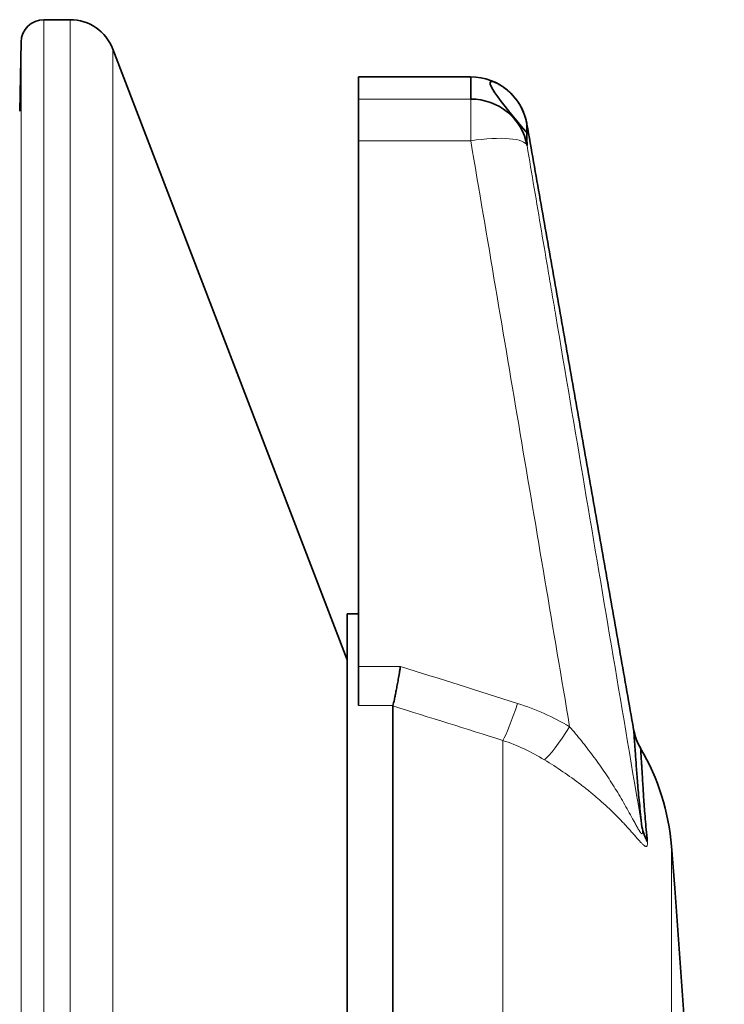
# Model space of a CAD drawing. Units: millimetres. Extents: x 43 to 288, y 9 to 201.
# Drawn here: x 219 to 225, y 100 to 109 of the extents above; entities that cross this region are included whole.
import ezdxf

# ---------------------------------------------------------------- set-up
doc = ezdxf.new("R2010")
doc.units = ezdxf.units.MM
doc.layers.add('1', color=7, linetype='Continuous', true_color=0xffffff)

msp = doc.modelspace()

# ---------------------------------------------------------------- linework, layer by layer
at = {"layer": '1', "color": 18, "linetype": 'Continuous', "lineweight": 35}
for p, q in [((219.6182, 108.803), (219.3888, 108.803)), ((219.1888, 108.607), (219.1767, 108.0029)), ((222.0427, 103.203), (219.9916, 108.5463)), ((223.1231, 108.303), (222.1427, 108.303)), ((222.1427, 108.303), (222.1427, 108.1087)), ((222.1427, 107.7434), (222.1427, 108.1087)), ((222.1427, 103.144), (222.1427, 107.7434)), ((222.1427, 103.603), (222.0427, 103.603)), ((222.0427, 103.603), (222.0427, 76.003)), ((222.1427, 102.8024), (222.1427, 103.144)), ((222.4427, 76.003), (222.4427, 102.7986))]:
    msp.add_line(p, q, dxfattribs=at)
at = {"layer": '1', "color": 8, "linetype": 'Continuous', "lineweight": 18}
for p, q in [((219.3888, 108.803), (219.3888, 91.3155)), ((219.6182, 70.803), (219.6182, 108.803)), ((219.1888, 91.3138), (219.1888, 108.607)), ((219.9916, 71.0596), (219.9916, 108.5463)), ((222.1427, 108.1087), (223.124, 108.1087)), ((223.124, 108.1087), (223.124, 107.7434)), ((223.124, 107.7434), (222.1427, 107.7434)), ((222.1427, 103.144), (222.5086, 103.144)), ((222.4433, 102.8024), (222.1427, 102.8024)), ((223.4043, 102.4968), (223.4043, 76.2606)), ((224.8805, 101.5704), (224.8805, 78.0355))]:
    msp.add_line(p, q, dxfattribs=at)
at = {"layer": '1', "color": 18, "linetype": 'Continuous', "lineweight": 35}
for centre, radius, start, end in [((219.3888, 108.603), 0.2, 90, 178.85424), ((219.6182, 108.403), 0.4, 21, 90), ((225.0418, 102.6805), 0.5, 190.00808, 210.46379), ((222.8866, 101.4135), 2, 4.49944, 30.44792), ((75.3427, 89.803), 150, 355.500557, 4.499443)]:
    msp.add_arc(centre, radius, start, end, dxfattribs=at)
for centre, major_axis, ratio, start_param, end_param in [((223.1231, 107.803), (-0.5, 0), 1, 3.315976, 4.712388), ((223.124, 107.614), (-0.5, -0.0022), 0.989502, 3.313634, 4.708117), ((225.1143, 101.8266), (0.4968, 0.0563), 0.907409, 3.20955, 3.507908)]:
    msp.add_ellipse(centre, major_axis=major_axis, ratio=ratio, start_param=start_param, end_param=end_param, dxfattribs=at)
at = {"layer": '1', "color": 8, "linetype": 'Continuous', "lineweight": 18}
for centre, major_axis, ratio, start_param, end_param in [((223.124, 107.614), (-0.493, -0.0836), 0.255412, 3.167185, 4.669086), ((223.5337, 102.9495), (-0.1513, -0.4766), 0.080815, 0.344405, 1.321538), ((223.9892, 102.7461), (-0.2528, -0.4314), 0.134237, 0.3289, 1.34559)]:
    msp.add_ellipse(centre, major_axis=major_axis, ratio=ratio, start_param=start_param, end_param=end_param, dxfattribs=at)
at = {"layer": '1', "color": 18, "linetype": 'Continuous', "lineweight": 35}
for points, knots in [([(223.124, 108.1087), (223.1237, 108.1735), (223.1233, 108.2704), (223.1231, 108.3029), (223.1231, 108.303), (223.1231, 108.303), (223.1231, 108.303)], [0, 0, 0, 0, 0.499617, 0.999235, 0.999235, 1, 1, 1, 1]), ([(223.6156, 107.8893), (223.6153, 107.8908), (223.6143, 107.8967), (223.6123, 107.9067), (223.6094, 107.9195), (223.6061, 107.9324), (223.6025, 107.9454), (223.5984, 107.9583), (223.594, 107.9711), (223.5893, 107.9839), (223.5842, 107.9966), (223.5787, 108.0092), (223.5728, 108.0216), (223.5667, 108.0339), (223.5601, 108.046), (223.5532, 108.058), (223.546, 108.0698), (223.5385, 108.0814), (223.5306, 108.0927), (223.5225, 108.1039), (223.514, 108.1149), (223.5052, 108.1256), (223.4961, 108.136), (223.4867, 108.1462), (223.4771, 108.1562), (223.4671, 108.1659), (223.4569, 108.1753), (223.4461, 108.1847), (223.4345, 108.1942), (223.4223, 108.2036), (223.4098, 108.2127), (223.3971, 108.2213), (223.3842, 108.2295), (223.3733, 108.2359), (223.3661, 108.2399), (223.3633, 108.2415), (223.3628, 108.2418), (223.3628, 108.2418), (223.2141, 108.323), (223.3009, 108.1775), (223.6231, 107.8054)], [0, 0, 0, 0, 0.005021, 0.018503, 0.032242, 0.046158, 0.0602, 0.074335, 0.088539, 0.102797, 0.117098, 0.131432, 0.145793, 0.160177, 0.17458, 0.188999, 0.203431, 0.217876, 0.23233, 0.246793, 0.261264, 0.275742, 0.290225, 0.304715, 0.319209, 0.333708, 0.348211, 0.362717, 0.378861, 0.394998, 0.411085, 0.427123, 0.443114, 0.459061, 0.466947, 0.468887, 0.468947, 0.468954, 0.468954, 1, 1, 1, 1]), ([(223.6155, 107.8898), (223.6155, 107.8898), (223.6155, 107.8898), (223.6155, 107.8898), (223.6156, 107.8581), (223.616, 107.7638), (223.6162, 107.7008)], [0, 0, 0, 0, 0.000953, 0.000953, 0.500477, 1, 1, 1, 1]), ([(222.4433, 102.8024), (222.4469, 102.8161), (222.4512, 102.8342), (222.4572, 102.8619), (222.4584, 102.8677), (222.4609, 102.8799), (222.4622, 102.8863), (222.4662, 102.906), (222.4717, 102.9339), (222.4775, 102.9649), (222.4834, 102.9975), (222.4865, 103.0147), (222.4927, 103.05), (222.4959, 103.0681), (222.5006, 103.0961), (222.5022, 103.1055), (222.5054, 103.1246), (222.507, 103.1343), (222.5086, 103.144)], [0, 0, 0, 0, 0.25, 0.25, 0.3125, 0.3125, 0.375, 0.375, 0.5, 0.625, 0.625, 0.75, 0.75, 0.875, 0.875, 0.9375, 0.9375, 1, 1, 1, 1]), ([(224.6221, 101.7398), (224.6135, 101.8159), (224.6061, 101.8856), (224.5933, 102.0135), (224.588, 102.0716), (224.5815, 102.1507), (224.5797, 102.1756), (224.5761, 102.2234), (224.5711, 102.292), (224.5668, 102.3508), (224.563, 102.4031), (224.5618, 102.4195), (224.5596, 102.45), (224.5566, 102.4924), (224.5543, 102.5248), (224.5506, 102.5765), (224.5494, 102.5937), (224.5494, 102.5936)], [0, 0, 0, 0, 0.125037, 0.125037, 0.250073, 0.250073, 0.312592, 0.312592, 0.37511, 0.500147, 0.500147, 0.562665, 0.562665, 0.625183, 0.75022, 0.75022, 1, 1, 1, 1]), ([(224.6107, 102.4271), (224.6107, 102.4272), (224.6117, 102.4109), (224.6146, 102.3616), (224.6158, 102.3411), (224.618, 102.3038), (224.6188, 102.2904), (224.6206, 102.2613), (224.6215, 102.2457), (224.6245, 102.1958), (224.6267, 102.1584), (224.6306, 102.0959), (224.6319, 102.0741), (224.6347, 102.0283), (224.6362, 102.0043), (224.6397, 101.9536), (224.6416, 101.927), (224.6459, 101.8712), (224.6482, 101.842), (224.6559, 101.7505), (224.6619, 101.6843), (224.6688, 101.6126)], [0, 0, 0, 0, 0.249656, 0.249656, 0.374713, 0.374713, 0.437242, 0.437242, 0.499771, 0.499771, 0.624828, 0.624828, 0.687357, 0.687357, 0.749885, 0.749885, 0.812414, 0.812414, 0.874943, 0.874943, 1, 1, 1, 1])]:
    msp.add_open_spline(points, degree=3, knots=knots, dxfattribs=at)
for points, degree in [([(224.5494, 102.5936), (223.6155, 107.8897)], 1), ([(222.4427, 102.7986), (222.4427, 102.7999), (222.4429, 102.8011), (222.4433, 102.8024)], 3)]:
    msp.add_open_spline(points, degree=degree, dxfattribs=at)
at = {"layer": '1', "color": 8, "linetype": 'Continuous', "lineweight": 18}
for points, knots in [([(223.9892, 102.6167), (223.8451, 103.4712), (223.7011, 104.3257), (223.4849, 105.6074), (223.4129, 106.0346), (223.2687, 106.889), (223.1964, 107.3162), (223.124, 107.7434)], [0, 0, 0, 0, 0.5, 0.5, 0.75, 0.75, 1, 1, 1, 1]), ([(223.6162, 107.7008), (223.6583, 107.4525), (223.7214, 107.0801), (223.7948, 106.6455), (223.8263, 106.4593), (223.8472, 106.3352), (223.8577, 106.2731), (223.9519, 105.7142), (224.2033, 104.2238), (224.4546, 102.7334), (224.6221, 101.7398)], [0, 0, 0, 0, 0.125, 0.1875, 0.21875, 0.21875, 0.25, 0.25, 0.5, 1, 1, 1, 1]), ([(223.5337, 102.8201), (223.6137, 102.7947), (223.6916, 102.7649), (223.8434, 102.697), (223.9173, 102.6589), (223.9892, 102.6167)], [0, 0, 0, 0, 0.5, 0.5, 1, 1, 1, 1]), ([(223.9892, 102.6167), (224.0243, 102.5758), (224.0588, 102.5343), (224.1268, 102.4496), (224.1601, 102.4065), (224.2091, 102.3406), (224.2253, 102.3184), (224.2572, 102.2737), (224.2729, 102.2513), (224.3192, 102.1836), (224.3491, 102.1379), (224.407, 102.0457), (224.4349, 101.9991), (224.4755, 101.9287), (224.4888, 101.9051), (224.5148, 101.8583), (224.5275, 101.8349), (224.5463, 101.8003), (224.5524, 101.7889), (224.5646, 101.7665), (224.5706, 101.7555), (224.5824, 101.7342), (224.5883, 101.7237), (224.5997, 101.7047), (224.6052, 101.6961), (224.6124, 101.6867), (224.6147, 101.6842), (224.6177, 101.6818), (224.6186, 101.6812), (224.6203, 101.6805), (224.621, 101.6804), (224.623, 101.6808), (224.6241, 101.6819), (224.6255, 101.6856), (224.6259, 101.6881), (224.6265, 101.697), (224.6262, 101.7046), (224.6247, 101.7212), (224.6235, 101.7303), (224.6221, 101.7398)], [0, 0, 0, 0, 0.125, 0.125, 0.25, 0.25, 0.3125, 0.3125, 0.375, 0.375, 0.5, 0.5, 0.625, 0.625, 0.6875, 0.6875, 0.75, 0.75, 0.78125, 0.78125, 0.8125, 0.8125, 0.84375, 0.84375, 0.875, 0.875, 0.890625, 0.890625, 0.898438, 0.898438, 0.90625, 0.90625, 0.921875, 0.921875, 0.9375, 0.9375, 0.96875, 0.96875, 1, 1, 1, 1]), ([(223.7687, 102.3269), (223.7115, 102.3619), (223.6526, 102.3937), (223.5312, 102.4505), (223.4687, 102.4755), (223.4043, 102.4968)], [0, 0, 0, 0, 0.5, 0.5, 1, 1, 1, 1]), ([(224.6688, 101.6126), (224.6701, 101.5994), (224.6702, 101.5883), (224.6675, 101.5767), (224.6661, 101.5737), (224.6623, 101.5699), (224.6598, 101.5691), (224.6551, 101.5698), (224.6533, 101.5704), (224.6495, 101.5721), (224.6434, 101.5756), (224.6359, 101.5817), (224.6276, 101.5894), (224.6246, 101.5922), (224.6186, 101.5983), (224.6154, 101.6015), (224.6057, 101.6117), (224.5989, 101.6192), (224.5773, 101.6432), (224.5616, 101.6613), (224.5361, 101.6902), (224.5274, 101.7001), (224.5094, 101.7201), (224.4911, 101.7405), (224.4719, 101.7613), (224.4523, 101.7822), (224.4423, 101.7928), (224.4118, 101.8245), (224.391, 101.8456), (224.3267, 101.9085), (224.2817, 101.9499), (224.2109, 102.011), (224.1868, 102.0312), (224.1498, 102.0612), (224.1373, 102.0712), (224.112, 102.091), (224.0992, 102.1009), (224.0351, 102.1498), (223.9829, 102.1872), (223.8769, 102.2591), (223.8231, 102.2936), (223.7687, 102.3269)], [0, 0, 0, 0, 0.0625, 0.0625, 0.09375, 0.09375, 0.125, 0.125, 0.140625, 0.140625, 0.15625, 0.1875, 0.1875, 0.203125, 0.203125, 0.21875, 0.21875, 0.25, 0.25, 0.3125, 0.3125, 0.34375, 0.34375, 0.375, 0.40625, 0.40625, 0.4375, 0.4375, 0.5, 0.5, 0.625, 0.625, 0.6875, 0.6875, 0.71875, 0.71875, 0.75, 0.75, 0.875, 0.875, 1, 1, 1, 1])]:
    msp.add_open_spline(points, degree=3, knots=knots, dxfattribs=at)
for points in [[(222.5086, 103.144), (222.8504, 103.0365), (223.1921, 102.9285), (223.5337, 102.8201)], [(223.4043, 102.4968), (223.0839, 102.5978), (222.7634, 102.6984), (222.4427, 102.7986)]]:
    msp.add_open_spline(points, degree=3, dxfattribs=at)

doc.saveas('drawing.dxf')
